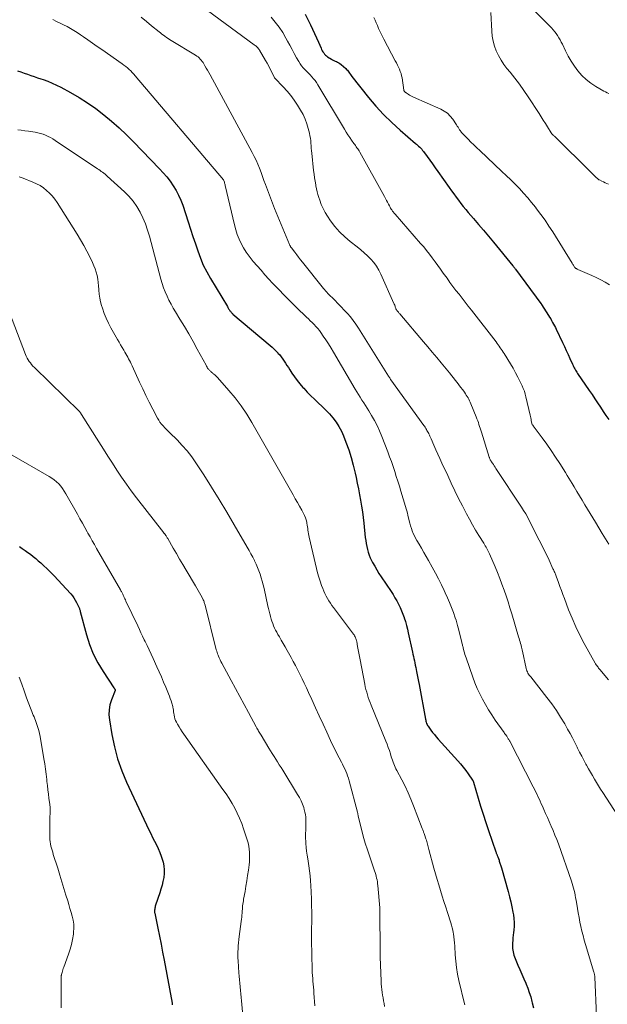
# Model space of a CAD drawing. Units: feet. Extents: x 1970000 to 1975000, y 530000 to 535000.
# Drawn here: x 1970660 to 1970809, y 533362 to 533612 of the extents above; entities that cross this region are included whole.
import ezdxf

# ---------------------------------------------------------------- set-up
doc = ezdxf.new("R2010")
doc.units = ezdxf.units.FT
doc.header["$LTSCALE"] = 100
doc.header["$MEASUREMENT"] = 0
doc.layers.add('CONTOUR INDEX', color=32, linetype='Continuous', lineweight=25)
doc.layers.add('CONTOUR INTERMEDIATE', color=40, linetype='Continuous', lineweight=15)

msp = doc.modelspace()

# ---------------------------------------------------------------- linework, layer by layer
at = {"layer": 'CONTOUR INDEX', "flags": 128}
for points, elevation in [([(1970732.38, 533613.61), (1970733.75, 533610.87), (1970734.27, 533609.79), (1970734.78, 533608.71), (1970735.28, 533607.61), (1970735.75, 533606.51), (1970736.42, 533604.94), (1970736.56, 533604.62), (1970736.72, 533604.31), (1970736.89, 533604.01), (1970737.08, 533603.72), (1970737.29, 533603.45), (1970737.52, 533603.2), (1970737.79, 533602.98), (1970738.07, 533602.78), (1970739.06, 533602.18), (1970739.36, 533602), (1970739.68, 533601.83), (1970739.99, 533601.67), (1970740.32, 533601.53), (1970740.64, 533601.38), (1970740.94, 533601.21), (1970741.23, 533601.01), (1970741.51, 533600.79), (1970742.68, 533599.78), (1970742.91, 533599.56), (1970743.13, 533599.32), (1970743.33, 533599.08), (1970743.51, 533598.81), (1970743.69, 533598.55), (1970743.88, 533598.28), (1970744.07, 533598.02), (1970744.26, 533597.77), (1970748.52, 533592.42), (1970750.39, 533590.2), (1970752.34, 533588.05), (1970754.41, 533586.01), (1970756.56, 533584.05), (1970760.42, 533580.72), (1970760.7, 533580.48), (1970760.97, 533580.24), (1970761.24, 533579.99), (1970761.51, 533579.75), (1970761.77, 533579.49), (1970762.02, 533579.23), (1970762.25, 533578.95), (1970762.47, 533578.67), (1970763.43, 533577.37), (1970764.12, 533576.42), (1970764.81, 533575.48), (1970765.49, 533574.52), (1970766.16, 533573.57), (1970769.02, 533569.49), (1970769.59, 533568.67), (1970770.18, 533567.86), (1970770.77, 533567.06), (1970771.37, 533566.25), (1970771.98, 533565.46), (1970772.6, 533564.68), (1970773.24, 533563.91), (1970773.88, 533563.14), (1970775.18, 533561.64), (1970776.48, 533560.12), (1970777.77, 533558.6), (1970779.04, 533557.07), (1970780.32, 533555.54), (1970785.22, 533549.57), (1970785.31, 533549.46), (1970785.39, 533549.36), (1970785.47, 533549.25), (1970785.56, 533549.15), (1970785.64, 533549.04), (1970785.72, 533548.93), (1970785.8, 533548.82), (1970785.88, 533548.71), (1970792.37, 533539.97), (1970792.39, 533539.95), (1970792.4, 533539.93), (1970792.41, 533539.91), (1970792.42, 533539.9), (1970792.47, 533539.83), (1970792.48, 533539.81), (1970792.5, 533539.79), (1970792.51, 533539.77), (1970792.52, 533539.75), (1970794.33, 533536.88), (1970794.59, 533536.46), (1970794.85, 533536.04), (1970795.1, 533535.61), (1970795.35, 533535.18), (1970795.59, 533534.75), (1970795.83, 533534.31), (1970796.05, 533533.87), (1970796.27, 533533.43), (1970797.85, 533530.07), (1970798.33, 533529.05), (1970798.81, 533528.02), (1970799.28, 533526.99), (1970799.75, 533525.96), (1970800.41, 533524.5), (1970800.55, 533524.2), (1970800.69, 533523.91), (1970800.84, 533523.61), (1970800.99, 533523.32), (1970801.15, 533523.04), (1970801.32, 533522.75), (1970801.5, 533522.48), (1970801.68, 533522.2), (1970804.67, 533517.83), (1970805.39, 533516.78), (1970806.1, 533515.72), (1970806.79, 533514.66), (1970807.49, 533513.6), (1970808.18, 533512.53), (1970808.89, 533511.48), (1970809.61, 533510.43)], 940), ([(1970659.19, 533599.22), (1970660.03, 533598.9), (1970660.87, 533598.59), (1970661.72, 533598.3), (1970662.57, 533598.01), (1970663.42, 533597.73), (1970664.27, 533597.44), (1970665.12, 533597.15), (1970665.73, 533596.95), (1970666.88, 533596.53), (1970668.01, 533596.07), (1970669.11, 533595.56), (1970670.2, 533595), (1970672.62, 533593.7), (1970674.84, 533592.42), (1970677, 533591.06), (1970679.09, 533589.58), (1970681.12, 533588.02), (1970683.08, 533586.36), (1970685, 533584.66), (1970686.86, 533582.9), (1970688.67, 533581.09), (1970695.29, 533574.25), (1970696.23, 533573.23), (1970697.14, 533572.18), (1970697.98, 533571.08), (1970698.79, 533569.95), (1970699.51, 533568.77), (1970700.17, 533567.56), (1970700.73, 533566.3), (1970701.21, 533565), (1970702.61, 533560.73), (1970703.22, 533558.88), (1970703.82, 533557.04), (1970704.43, 533555.2), (1970705.04, 533553.35), (1970705.71, 533551.54), (1970706.45, 533549.76), (1970707.32, 533548.03), (1970708.26, 533546.34), (1970712.57, 533539.17), (1970712.67, 533539), (1970712.78, 533538.83), (1970712.89, 533538.66), (1970712.99, 533538.48), (1970713.11, 533538.31), (1970713.22, 533538.15), (1970713.34, 533537.99), (1970713.45, 533537.84), (1970713.58, 533537.69), (1970713.71, 533537.54), (1970713.85, 533537.4), (1970714, 533537.27), (1970723.43, 533529.31), (1970723.95, 533528.86), (1970724.45, 533528.39), (1970724.93, 533527.91), (1970725.41, 533527.42), (1970725.45, 533527.37), (1970725.88, 533526.88), (1970726.29, 533526.38), (1970726.67, 533525.85), (1970727.04, 533525.32), (1970727.39, 533524.77), (1970727.74, 533524.22), (1970728.09, 533523.68), (1970728.45, 533523.13), (1970729, 533522.29), (1970729.65, 533521.34), (1970730.33, 533520.41), (1970731.05, 533519.51), (1970731.79, 533518.63), (1970731.99, 533518.4), (1970732.87, 533517.44), (1970733.78, 533516.51), (1970734.72, 533515.6), (1970735.68, 533514.72), (1970735.7, 533514.7), (1970736.67, 533513.8), (1970737.62, 533512.87), (1970738.52, 533511.91), (1970739.39, 533510.92), (1970739.43, 533510.88), (1970740.24, 533509.81), (1970740.97, 533508.7), (1970741.6, 533507.52), (1970742.14, 533506.3), (1970742.76, 533504.7), (1970743.46, 533502.77), (1970744.09, 533500.81), (1970744.62, 533498.82), (1970745.08, 533496.82), (1970745.32, 533495.66), (1970745.61, 533494.22), (1970745.9, 533492.78), (1970746.17, 533491.33), (1970746.44, 533489.89), (1970746.69, 533488.44), (1970746.92, 533486.99), (1970747.11, 533485.53), (1970747.29, 533484.07), (1970747.68, 533480.41), (1970747.77, 533479.65), (1970747.89, 533478.9), (1970748.03, 533478.15), (1970748.2, 533477.41), (1970748.4, 533476.67), (1970748.64, 533475.95), (1970748.94, 533475.25), (1970749.27, 533474.57), (1970749.54, 533474.04), (1970750.06, 533473.11), (1970750.59, 533472.19), (1970751.15, 533471.29), (1970751.73, 533470.41), (1970754.22, 533466.7), (1970754.73, 533465.92), (1970755.22, 533465.12), (1970755.69, 533464.31), (1970756.13, 533463.49), (1970756.54, 533462.65), (1970756.92, 533461.79), (1970757.26, 533460.92), (1970757.57, 533460.04), (1970757.6, 533459.96), (1970757.89, 533459.02), (1970758.16, 533458.08), (1970758.4, 533457.13), (1970758.62, 533456.17), (1970759.69, 533451.29), (1970759.81, 533450.74), (1970759.93, 533450.18), (1970760.05, 533449.62), (1970760.17, 533449.06), (1970760.28, 533448.5), (1970760.4, 533447.95), (1970760.51, 533447.39), (1970760.63, 533446.83), (1970760.74, 533446.3), (1970760.91, 533445.47), (1970761.07, 533444.65), (1970761.23, 533443.82), (1970761.39, 533442.99), (1970762.98, 533434.23), (1970763.04, 533433.95), (1970763.1, 533433.68), (1970763.18, 533433.41), (1970763.27, 533433.14), (1970763.38, 533432.88), (1970763.5, 533432.63), (1970763.64, 533432.39), (1970763.8, 533432.16), (1970764.36, 533431.43), (1970764.81, 533430.84), (1970765.27, 533430.27), (1970765.75, 533429.7), (1970766.24, 533429.15), (1970771.21, 533423.63), (1970771.9, 533422.83), (1970772.58, 533422.01), (1970773.23, 533421.17), (1970773.85, 533420.31), (1970774.98, 533418.7), (1970775.03, 533418.64), (1970775.07, 533418.57), (1970775.1, 533418.5), (1970775.13, 533418.43), (1970775.16, 533418.36), (1970775.19, 533418.28), (1970775.21, 533418.21), (1970775.24, 533418.14), (1970776.39, 533414.14), (1970777.01, 533412.07), (1970777.64, 533410), (1970778.31, 533407.95), (1970779, 533405.9), (1970780.88, 533400.45), (1970780.94, 533400.29), (1970781, 533400.13), (1970781.06, 533399.97), (1970781.12, 533399.82), (1970781.19, 533399.66), (1970781.25, 533399.5), (1970781.31, 533399.34), (1970781.37, 533399.18), (1970781.7, 533398.29), (1970781.78, 533398.06), (1970781.86, 533397.82), (1970781.94, 533397.58), (1970782.02, 533397.34), (1970782.09, 533397.1), (1970782.16, 533396.85), (1970782.23, 533396.61), (1970782.3, 533396.37), (1970784.05, 533390.32), (1970784.4, 533389.03), (1970784.72, 533387.74), (1970784.99, 533386.43), (1970785.24, 533385.12), (1970785.35, 533384.42), (1970785.47, 533383.46), (1970785.54, 533382.49), (1970785.52, 533381.52), (1970785.45, 533380.55), (1970785.38, 533379.96), (1970785.3, 533379.28), (1970785.24, 533378.6), (1970785.19, 533377.92), (1970785.16, 533377.25), (1970785.13, 533376.78), (1970785.13, 533376.33), (1970785.15, 533375.89), (1970785.21, 533375.45), (1970785.28, 533375.02), (1970785.39, 533374.58), (1970785.51, 533374.16), (1970785.66, 533373.74), (1970785.82, 533373.32), (1970786.53, 533371.65), (1970787.02, 533370.48), (1970787.51, 533369.32), (1970788.01, 533368.15), (1970788.5, 533366.99), (1970788.58, 533366.81), (1970789.01, 533365.73), (1970789.41, 533364.63), (1970789.76, 533363.51), (1970790.08, 533362.39), (1970790.17, 533362.04), (1970790.5, 533360.74)], 960), ([(1970659.68, 533478.14), (1970660.38, 533477.65), (1970661.08, 533477.15), (1970661.77, 533476.65), (1970662.47, 533476.15), (1970663.15, 533475.63), (1970663.81, 533475.1), (1970664.46, 533474.53), (1970665.09, 533473.96), (1970667.38, 533471.76), (1970668.46, 533470.69), (1970669.53, 533469.61), (1970670.56, 533468.5), (1970671.58, 533467.38), (1970672.7, 533466.1), (1970673.12, 533465.58), (1970673.51, 533465.05), (1970673.86, 533464.5), (1970674.19, 533463.92), (1970674.63, 533463.08), (1970674.71, 533462.91), (1970674.79, 533462.73), (1970674.85, 533462.56), (1970674.91, 533462.37), (1970674.97, 533462.19), (1970675.02, 533462), (1970675.07, 533461.82), (1970675.12, 533461.63), (1970676.68, 533455.7), (1970677.47, 533453.24), (1970678.41, 533450.85), (1970679.59, 533448.56), (1970680.92, 533446.35), (1970683.71, 533442.19), (1970683.76, 533442.11), (1970683.82, 533442.02), (1970683.87, 533441.94), (1970683.93, 533441.86), (1970684.01, 533441.73), (1970684.02, 533441.71), (1970684.03, 533441.69), (1970684.03, 533441.67), (1970684.03, 533441.65), (1970684.03, 533441.57), (1970684.03, 533441.55), (1970684.03, 533441.53), (1970684.02, 533441.51), (1970684.01, 533441.49), (1970683.07, 533439.09), (1970682.7, 533437.85), (1970682.47, 533436.6), (1970682.44, 533435.33), (1970682.54, 533434.05), (1970683.16, 533430.3), (1970683.81, 533427.17), (1970684.63, 533424.09), (1970685.7, 533421.09), (1970686.93, 533418.14), (1970692.59, 533406.03), (1970693.05, 533405.07), (1970693.52, 533404.11), (1970694.01, 533403.17), (1970694.5, 533402.23), (1970694.98, 533401.28), (1970695.4, 533400.31), (1970695.76, 533399.31), (1970696.08, 533398.3), (1970696.21, 533397.84), (1970696.4, 533396.87), (1970696.51, 533395.89), (1970696.49, 533394.91), (1970696.38, 533393.92), (1970696.17, 533392.93), (1970695.94, 533391.95), (1970695.67, 533390.98), (1970695.37, 533390.02), (1970694.3, 533386.86), (1970694.23, 533386.62), (1970694.17, 533386.38), (1970694.12, 533386.14), (1970694.08, 533385.9), (1970694.04, 533385.59), (1970694.03, 533385.5), (1970694.02, 533385.41), (1970694.02, 533385.32), (1970694.03, 533385.23), (1970694.04, 533385.14), (1970694.05, 533385.05), (1970694.06, 533384.97), (1970694.08, 533384.88), (1970694.89, 533380.99), (1970695.3, 533378.96), (1970695.71, 533376.93), (1970696.1, 533374.9), (1970696.48, 533372.86), (1970698.49, 533361.94), (1970698.52, 533361.74), (1970698.56, 533361.53)], 980)]:
    msp.add_lwpolyline(points, dxfattribs=dict(at, elevation=elevation))
at = {"layer": 'CONTOUR INTERMEDIATE', "flags": 128}
for points, elevation in [([(1970786.84, 533618.55), (1970795.05, 533610.08), (1970795.47, 533609.62), (1970795.88, 533609.14), (1970796.25, 533608.64), (1970796.61, 533608.13), (1970796.95, 533607.6), (1970797.26, 533607.06), (1970797.55, 533606.5), (1970797.83, 533605.94), (1970798.6, 533604.29), (1970799.29, 533602.94), (1970800.04, 533601.62), (1970800.88, 533600.36), (1970801.79, 533599.14), (1970802.79, 533598.01), (1970803.87, 533596.97), (1970805.06, 533596.05), (1970806.32, 533595.22), (1970808.37, 533594.02), (1970808.78, 533593.8), (1970809.2, 533593.6), (1970809.63, 533593.43)], 928), ([(1970707.52, 533614.52), (1970719.42, 533605.8), (1970719.61, 533605.65), (1970719.8, 533605.5), (1970719.99, 533605.33), (1970720.17, 533605.17), (1970720.34, 533604.99), (1970720.5, 533604.8), (1970720.64, 533604.61), (1970720.77, 533604.4), (1970722.28, 533601.85), (1970722.7, 533601.12), (1970723.11, 533600.38), (1970723.49, 533599.63), (1970723.87, 533598.88), (1970724.59, 533597.38), (1970724.65, 533597.29), (1970726.78, 533595.13), (1970727.79, 533594.04), (1970728.74, 533592.9), (1970729.61, 533591.69), (1970730.43, 533590.44), (1970731.21, 533589.14), (1970731.82, 533588.03), (1970732.35, 533586.9), (1970732.78, 533585.72), (1970733.14, 533584.51), (1970733.44, 533583.29), (1970733.57, 533582.67), (1970733.69, 533582.04), (1970733.77, 533581.4), (1970733.82, 533580.76), (1970733.86, 533580.12), (1970733.91, 533579.48), (1970733.97, 533578.84), (1970734.04, 533578.19), (1970734.52, 533573.79), (1970734.63, 533572.89), (1970734.75, 533571.99), (1970734.89, 533571.09), (1970735.05, 533570.2), (1970735.1, 533569.9), (1970735.26, 533569.16), (1970735.43, 533568.42), (1970735.63, 533567.69), (1970735.84, 533566.96), (1970736.07, 533566.25), (1970736.46, 533565.19), (1970736.91, 533564.15), (1970737.45, 533563.17), (1970738.04, 533562.21), (1970738.84, 533561.05), (1970739.95, 533559.6), (1970741.13, 533558.22), (1970742.44, 533556.96), (1970743.84, 533555.77), (1970745.62, 533554.4), (1970746.52, 533553.66), (1970747.4, 533552.9), (1970748.24, 533552.11), (1970749.06, 533551.28), (1970749.81, 533550.4), (1970750.49, 533549.48), (1970751.08, 533548.49), (1970751.61, 533547.46), (1970754.96, 533540), (1970755.06, 533539.77), (1970755.16, 533539.54), (1970755.24, 533539.3), (1970755.31, 533539.06), (1970755.41, 533538.7), (1970755.44, 533538.64), (1970755.46, 533538.58), (1970755.49, 533538.52), (1970755.53, 533538.46), (1970755.55, 533538.44), (1970755.58, 533538.39), (1970755.61, 533538.35), (1970755.65, 533538.31), (1970755.68, 533538.27), (1970755.72, 533538.23), (1970755.76, 533538.19), (1970755.79, 533538.14), (1970755.82, 533538.1), (1970755.98, 533537.9), (1970756.09, 533537.75), (1970756.21, 533537.61), (1970756.32, 533537.47), (1970756.44, 533537.33), (1970762.46, 533530.25), (1970763.6, 533528.91), (1970764.73, 533527.57), (1970765.86, 533526.23), (1970766.98, 533524.88), (1970769.08, 533522.36), (1970769.16, 533522.27), (1970769.23, 533522.18), (1970769.3, 533522.09), (1970769.38, 533522), (1970771.32, 533519.51), (1970771.67, 533519.04), (1970772.02, 533518.58), (1970772.37, 533518.11), (1970772.72, 533517.64), (1970772.91, 533517.38), (1970773.15, 533517.03), (1970773.38, 533516.68), (1970773.61, 533516.33), (1970773.82, 533515.97), (1970774.02, 533515.6), (1970774.21, 533515.23), (1970774.39, 533514.85), (1970774.55, 533514.46), (1970775.9, 533511.11), (1970776.09, 533510.64), (1970776.27, 533510.16), (1970776.44, 533509.68), (1970776.6, 533509.2), (1970776.75, 533508.71), (1970776.91, 533508.22), (1970777.06, 533507.74), (1970777.22, 533507.25), (1970779.21, 533500.91), (1970779.26, 533500.75), (1970779.32, 533500.6), (1970779.38, 533500.44), (1970779.45, 533500.29), (1970779.49, 533500.21), (1970779.54, 533500.1), (1970779.6, 533500), (1970779.66, 533499.9), (1970779.72, 533499.8), (1970780.03, 533499.32), (1970780.26, 533498.98), (1970780.48, 533498.65), (1970780.7, 533498.31), (1970780.92, 533497.97), (1970787.39, 533488.19), (1970787.95, 533487.32), (1970788.49, 533486.43), (1970789, 533485.52), (1970789.49, 533484.6), (1970791.95, 533479.79), (1970792.6, 533478.51), (1970793.23, 533477.23), (1970793.85, 533475.93), (1970794.46, 533474.63), (1970795.44, 533472.5), (1970795.55, 533472.26), (1970795.66, 533472.02), (1970795.77, 533471.79), (1970795.88, 533471.55), (1970795.99, 533471.31), (1970796.09, 533471.06), (1970796.18, 533470.82), (1970796.28, 533470.57), (1970796.83, 533469.02), (1970797.2, 533468), (1970797.57, 533466.98), (1970797.95, 533465.96), (1970798.33, 533464.94), (1970799.4, 533462.06), (1970800.28, 533459.87), (1970801.22, 533457.71), (1970802.26, 533455.59), (1970803.36, 533453.5), (1970806.17, 533448.49), (1970806.3, 533448.26), (1970806.44, 533448.05), (1970806.59, 533447.83), (1970806.74, 533447.62), (1970806.9, 533447.42), (1970807.06, 533447.22), (1970807.23, 533447.01), (1970807.39, 533446.81), (1970809.54, 533444.19)], 948), ([(1970779.64, 533614.05), (1970779.85, 533609.28), (1970779.98, 533607.98), (1970780.2, 533606.7), (1970780.56, 533605.45), (1970781.01, 533604.23), (1970781.59, 533603.05), (1970782.22, 533601.91), (1970782.94, 533600.82), (1970783.73, 533599.78), (1970784.52, 533598.82), (1970785.72, 533597.3), (1970786.89, 533595.76), (1970788.01, 533594.18), (1970789.1, 533592.58), (1970791.89, 533588.33), (1970792.44, 533587.49), (1970792.98, 533586.64), (1970793.51, 533585.78), (1970794.03, 533584.93), (1970794.96, 533583.39), (1970795.02, 533583.3), (1970795.08, 533583.21), (1970795.15, 533583.13), (1970795.22, 533583.06), (1970795.29, 533582.98), (1970795.37, 533582.91), (1970795.45, 533582.84), (1970795.53, 533582.78), (1970795.68, 533582.66), (1970795.83, 533582.54), (1970795.98, 533582.41), (1970796.12, 533582.28), (1970796.27, 533582.14), (1970799.93, 533578.5), (1970801.05, 533577.39), (1970802.16, 533576.28), (1970803.28, 533575.17), (1970804.4, 533574.06), (1970806.45, 533572.02), (1970806.54, 533571.93), (1970806.64, 533571.85), (1970806.73, 533571.76), (1970806.83, 533571.68), (1970806.93, 533571.61), (1970807.03, 533571.54), (1970807.14, 533571.48), (1970807.25, 533571.42), (1970807.86, 533571.11), (1970808.28, 533570.91), (1970808.71, 533570.71), (1970809.14, 533570.53), (1970809.57, 533570.34)], 932), ([(1970668.18, 533612.21), (1970669.09, 533611.77), (1970669.99, 533611.33), (1970670.88, 533610.88), (1970671.78, 533610.42), (1970672.66, 533609.95), (1970673.53, 533609.45), (1970674.38, 533608.92), (1970675.21, 533608.36), (1970675.92, 533607.87), (1970677.1, 533607.05), (1970678.28, 533606.22), (1970679.45, 533605.4), (1970680.63, 533604.57), (1970685.78, 533600.95), (1970686.24, 533600.62), (1970686.69, 533600.27), (1970687.13, 533599.91), (1970687.55, 533599.54), (1970687.97, 533599.15), (1970688.37, 533598.75), (1970688.76, 533598.34), (1970689.13, 533597.91), (1970711.61, 533571.42), (1970711.68, 533571.3), (1970711.7, 533571.26), (1970711.7, 533571.24), (1970711.81, 533570.84), (1970711.87, 533570.62), (1970711.92, 533570.4), (1970711.98, 533570.18), (1970712.03, 533569.96), (1970714.36, 533559.99), (1970714.69, 533558.76), (1970715.08, 533557.56), (1970715.55, 533556.38), (1970716.07, 533555.23), (1970716.68, 533554.11), (1970717.34, 533553.04), (1970718.08, 533552.01), (1970718.87, 533551.02), (1970719.16, 533550.67), (1970720.15, 533549.54), (1970721.14, 533548.42), (1970722.14, 533547.3), (1970723.15, 533546.19), (1970724.07, 533545.19), (1970725.56, 533543.59), (1970727.07, 533542.02), (1970728.6, 533540.48), (1970730.16, 533538.95), (1970732.69, 533536.53), (1970733.18, 533536.06), (1970733.67, 533535.58), (1970734.15, 533535.11), (1970734.64, 533534.63), (1970735.11, 533534.15), (1970735.56, 533533.64), (1970735.98, 533533.11), (1970736.39, 533532.56), (1970736.99, 533531.69), (1970737.67, 533530.69), (1970738.34, 533529.68), (1970738.97, 533528.65), (1970739.6, 533527.61), (1970745.07, 533518.2), (1970745.49, 533517.49), (1970745.92, 533516.79), (1970746.37, 533516.1), (1970746.82, 533515.41), (1970747.28, 533514.72), (1970747.73, 533514.03), (1970748.17, 533513.33), (1970748.6, 533512.63), (1970749.29, 533511.49), (1970750.02, 533510.2), (1970750.71, 533508.89), (1970751.32, 533507.54), (1970751.89, 533506.16), (1970753.39, 533502.2), (1970753.85, 533500.96), (1970754.3, 533499.73), (1970754.73, 533498.49), (1970755.15, 533497.24), (1970755.56, 533495.99), (1970755.97, 533494.74), (1970756.36, 533493.49), (1970756.75, 533492.23), (1970757.93, 533488.31), (1970758.09, 533487.76), (1970758.24, 533487.2), (1970758.38, 533486.65), (1970758.52, 533486.09), (1970758.83, 533484.71), (1970759, 533484.05), (1970759.19, 533483.39), (1970759.4, 533482.74), (1970759.63, 533482.09), (1970759.89, 533481.46), (1970760.17, 533480.84), (1970760.48, 533480.23), (1970760.81, 533479.63), (1970761.34, 533478.74), (1970761.95, 533477.7), (1970762.55, 533476.65), (1970763.15, 533475.61), (1970763.75, 533474.56), (1970764.71, 533472.85), (1970765.51, 533471.39), (1970766.29, 533469.91), (1970767.04, 533468.42), (1970767.76, 533466.91), (1970768.02, 533466.35), (1970768.58, 533465.11), (1970769.12, 533463.85), (1970769.62, 533462.58), (1970770.1, 533461.31), (1970770.56, 533460), (1970770.78, 533459.36), (1970770.98, 533458.72), (1970771.17, 533458.08), (1970771.34, 533457.43), (1970772.23, 533453.84), (1970772.28, 533453.61), (1970772.33, 533453.39), (1970772.39, 533453.16), (1970772.44, 533452.94), (1970772.49, 533452.72), (1970772.54, 533452.49), (1970772.6, 533452.27), (1970772.66, 533452.05), (1970772.78, 533451.58), (1970772.9, 533451.12), (1970773.03, 533450.67), (1970773.18, 533450.22), (1970773.33, 533449.77), (1970775.01, 533444.92), (1970775.55, 533443.47), (1970776.14, 533442.04), (1970776.8, 533440.64), (1970777.51, 533439.26), (1970778.27, 533437.91), (1970779.06, 533436.58), (1970779.9, 533435.27), (1970780.76, 533433.99), (1970782.99, 533430.81), (1970783.13, 533430.6), (1970783.28, 533430.39), (1970783.43, 533430.18), (1970783.58, 533429.97), (1970783.67, 533429.85), (1970783.77, 533429.7), (1970783.88, 533429.54), (1970783.97, 533429.38), (1970784.07, 533429.22), (1970784.16, 533429.06), (1970784.25, 533428.9), (1970784.34, 533428.73), (1970784.43, 533428.57), (1970790.4, 533417), (1970790.71, 533416.4), (1970791.02, 533415.79), (1970791.31, 533415.17), (1970791.6, 533414.56), (1970791.89, 533413.94), (1970792.17, 533413.32), (1970792.45, 533412.69), (1970792.73, 533412.07), (1970793.09, 533411.25), (1970793.55, 533410.21), (1970794.01, 533409.18), (1970794.47, 533408.15), (1970794.93, 533407.11), (1970795, 533406.97), (1970795.48, 533405.85), (1970795.94, 533404.73), (1970796.38, 533403.6), (1970796.8, 533402.47), (1970800.15, 533392.95), (1970800.34, 533392.37), (1970800.52, 533391.78), (1970800.68, 533391.18), (1970800.83, 533390.59), (1970800.96, 533389.98), (1970801.08, 533389.38), (1970801.19, 533388.77), (1970801.3, 533388.16), (1970801.65, 533386.07), (1970801.85, 533384.91), (1970802.07, 533383.75), (1970802.3, 533382.59), (1970802.55, 533381.43), (1970802.82, 533380.28), (1970803.1, 533379.13), (1970803.41, 533377.99), (1970803.74, 533376.86), (1970805.86, 533369.82), (1970805.9, 533369.65), (1970805.95, 533369.48), (1970805.99, 533369.31), (1970806.02, 533369.14), (1970806.04, 533369.05), (1970806.06, 533368.92), (1970806.08, 533368.79), (1970806.09, 533368.67), (1970806.1, 533368.54), (1970806.53, 533358.7)], 956), ([(1970690.64, 533612.8), (1970691.95, 533611.72), (1970693.27, 533610.65), (1970695.19, 533609.11), (1970695.56, 533608.82), (1970695.93, 533608.53), (1970696.31, 533608.25), (1970696.69, 533607.97), (1970697.08, 533607.7), (1970697.47, 533607.44), (1970697.87, 533607.18), (1970698.27, 533606.94), (1970704.46, 533603.17), (1970704.79, 533602.95), (1970705.1, 533602.72), (1970705.4, 533602.46), (1970705.68, 533602.19), (1970705.94, 533601.89), (1970706.18, 533601.58), (1970706.4, 533601.26), (1970706.61, 533600.93), (1970706.87, 533600.47), (1970707.19, 533599.9), (1970707.51, 533599.33), (1970707.83, 533598.75), (1970708.15, 533598.18), (1970718.92, 533578.4), (1970719.43, 533577.42), (1970719.91, 533576.42), (1970720.34, 533575.41), (1970720.74, 533574.38), (1970721.13, 533573.35), (1970721.51, 533572.31), (1970721.89, 533571.27), (1970722.28, 533570.24), (1970723.03, 533568.21), (1970723.8, 533566.16), (1970724.59, 533564.13), (1970725.4, 533562.1), (1970726.24, 533560.08), (1970728.38, 533554.97), (1970728.43, 533554.86), (1970728.48, 533554.75), (1970728.54, 533554.64), (1970728.6, 533554.53), (1970728.66, 533554.42), (1970728.73, 533554.32), (1970728.8, 533554.22), (1970728.87, 533554.12), (1970729.71, 533553.03), (1970730.21, 533552.39), (1970730.71, 533551.75), (1970731.21, 533551.12), (1970731.72, 533550.48), (1970737.02, 533543.83), (1970737.29, 533543.5), (1970737.58, 533543.17), (1970737.87, 533542.85), (1970738.17, 533542.53), (1970739.88, 533540.8), (1970740.7, 533539.97), (1970741.51, 533539.13), (1970742.32, 533538.28), (1970743.12, 533537.43), (1970743.89, 533536.55), (1970744.62, 533535.65), (1970745.3, 533534.7), (1970745.95, 533533.73), (1970753.6, 533521.49), (1970753.67, 533521.37), (1970753.74, 533521.25), (1970753.82, 533521.13), (1970753.89, 533521.02), (1970753.96, 533520.9), (1970754.04, 533520.78), (1970754.11, 533520.67), (1970754.19, 533520.55), (1970762.53, 533508.97), (1970762.71, 533508.72), (1970762.88, 533508.47), (1970763.05, 533508.21), (1970763.22, 533507.95), (1970763.37, 533507.68), (1970763.52, 533507.42), (1970763.67, 533507.14), (1970763.81, 533506.87), (1970763.84, 533506.81), (1970763.98, 533506.51), (1970764.13, 533506.2), (1970764.27, 533505.89), (1970764.41, 533505.58), (1970765.15, 533503.92), (1970765.65, 533502.78), (1970766.16, 533501.65), (1970766.68, 533500.51), (1970767.19, 533499.37), (1970768.64, 533496.19), (1970769.55, 533494.24), (1970770.47, 533492.31), (1970771.42, 533490.39), (1970772.4, 533488.47), (1970773.44, 533486.46), (1970774.18, 533485.07), (1970774.94, 533483.69), (1970775.73, 533482.33), (1970776.55, 533480.98), (1970777.8, 533478.95), (1970778.01, 533478.62), (1970778.21, 533478.29), (1970778.41, 533477.96), (1970778.6, 533477.63), (1970778.79, 533477.3), (1970778.97, 533476.96), (1970779.14, 533476.61), (1970779.3, 533476.26), (1970780.7, 533472.98), (1970781.3, 533471.51), (1970781.89, 533470.04), (1970782.45, 533468.55), (1970782.98, 533467.05), (1970783.49, 533465.55), (1970783.99, 533464.04), (1970784.47, 533462.53), (1970784.93, 533461.01), (1970786.67, 533455.19), (1970786.8, 533454.77), (1970786.92, 533454.35), (1970787.05, 533453.92), (1970787.17, 533453.5), (1970787.3, 533453.01), (1970787.35, 533452.83), (1970787.4, 533452.65), (1970787.45, 533452.47), (1970787.49, 533452.28), (1970787.53, 533452.1), (1970787.57, 533451.92), (1970787.61, 533451.73), (1970787.65, 533451.55), (1970788.64, 533447.06), (1970788.71, 533446.77), (1970788.81, 533446.48), (1970788.93, 533446.21), (1970789.07, 533445.94), (1970789.23, 533445.69), (1970789.4, 533445.43), (1970789.57, 533445.19), (1970789.76, 533444.95), (1970793.89, 533439.73), (1970795.11, 533438.11), (1970796.29, 533436.45), (1970797.38, 533434.74), (1970798.43, 533432.99), (1970799.16, 533431.7), (1970799.79, 533430.57), (1970800.4, 533429.43), (1970801, 533428.27), (1970801.58, 533427.11), (1970801.7, 533426.86), (1970802.21, 533425.82), (1970802.74, 533424.79), (1970803.28, 533423.76), (1970803.82, 533422.74), (1970803.97, 533422.47), (1970804.45, 533421.59), (1970804.95, 533420.71), (1970805.46, 533419.84), (1970805.97, 533418.98), (1970806.49, 533418.12), (1970807.02, 533417.26), (1970807.56, 533416.41), (1970808.1, 533415.56), (1970812.75, 533408.37)], 952), ([(1970723.7, 533612.81), (1970724.76, 533611.57), (1970725.76, 533610.29), (1970726.66, 533608.93), (1970727.48, 533607.53), (1970727.88, 533606.77), (1970728.46, 533605.71), (1970729.03, 533604.64), (1970729.61, 533603.58), (1970730.2, 533602.52), (1970730.74, 533601.53), (1970731.08, 533600.98), (1970731.44, 533600.45), (1970731.85, 533599.96), (1970732.29, 533599.49), (1970732.76, 533599.03), (1970733.2, 533598.58), (1970733.65, 533598.12), (1970734.09, 533597.66), (1970734.51, 533597.18), (1970734.91, 533596.69), (1970735.28, 533596.18), (1970735.62, 533595.64), (1970742.36, 533584.33), (1970742.8, 533583.61), (1970743.25, 533582.9), (1970743.71, 533582.2), (1970744.19, 533581.51), (1970744.78, 533580.68), (1970744.97, 533580.41), (1970745.16, 533580.14), (1970745.36, 533579.88), (1970745.56, 533579.62), (1970745.75, 533579.35), (1970745.93, 533579.08), (1970746.11, 533578.8), (1970746.27, 533578.52), (1970752.58, 533567.18), (1970752.84, 533566.7), (1970753.1, 533566.21), (1970753.35, 533565.73), (1970753.6, 533565.24), (1970753.83, 533564.79), (1970753.96, 533564.53), (1970754.11, 533564.27), (1970754.26, 533564.02), (1970754.41, 533563.77), (1970754.58, 533563.51), (1970754.66, 533563.4), (1970754.74, 533563.29), (1970754.82, 533563.18), (1970754.91, 533563.08), (1970755, 533562.98), (1970755.09, 533562.88), (1970755.18, 533562.78), (1970755.27, 533562.68), (1970761.76, 533555.28), (1970762.54, 533554.37), (1970763.29, 533553.45), (1970764.02, 533552.51), (1970764.73, 533551.56), (1970765.43, 533550.6), (1970766.13, 533549.63), (1970766.83, 533548.67), (1970767.52, 533547.7), (1970768.47, 533546.38), (1970769.21, 533545.35), (1970769.97, 533544.33), (1970770.74, 533543.32), (1970771.53, 533542.32), (1970772.31, 533541.33), (1970773.1, 533540.33), (1970773.88, 533539.33), (1970774.66, 533538.32), (1970780.97, 533530.18), (1970781.24, 533529.83), (1970781.5, 533529.47), (1970781.76, 533529.1), (1970782.02, 533528.73), (1970782.27, 533528.36), (1970782.51, 533527.99), (1970782.75, 533527.61), (1970782.99, 533527.23), (1970784.6, 533524.61), (1970785.27, 533523.48), (1970785.91, 533522.35), (1970786.52, 533521.19), (1970787.1, 533520.02), (1970787.59, 533518.99), (1970787.89, 533518.31), (1970788.15, 533517.63), (1970788.37, 533516.93), (1970788.56, 533516.21), (1970789.64, 533511.53), (1970789.72, 533511.19), (1970789.79, 533510.85), (1970789.85, 533510.5), (1970789.91, 533510.16), (1970790.02, 533509.52), (1970790.02, 533509.49), (1970790.03, 533509.47), (1970790.04, 533509.45), (1970790.04, 533509.42), (1970790.08, 533509.33), (1970790.09, 533509.31), (1970790.1, 533509.29), (1970790.11, 533509.26), (1970790.13, 533509.24), (1970790.21, 533509.13), (1970790.26, 533509.05), (1970790.32, 533508.98), (1970790.38, 533508.9), (1970790.43, 533508.82), (1970792.7, 533505.79), (1970793.87, 533504.18), (1970795.01, 533502.55), (1970796.11, 533500.9), (1970797.18, 533499.22), (1970798.61, 533496.94), (1970799.04, 533496.24), (1970799.46, 533495.54), (1970799.89, 533494.84), (1970800.31, 533494.14), (1970800.81, 533493.29), (1970801.48, 533492.16), (1970802.15, 533491.03), (1970802.83, 533489.9), (1970803.51, 533488.78), (1970806.22, 533484.3), (1970807.07, 533482.89), (1970807.92, 533481.49), (1970808.79, 533480.09), (1970809.65, 533478.7)], 944), ([(1970749.87, 533612.79), (1970750.17, 533612.09), (1970750.46, 533611.39), (1970750.75, 533610.69), (1970751.05, 533609.98), (1970751.35, 533609.29), (1970751.67, 533608.6), (1970752.01, 533607.92), (1970752.36, 533607.24), (1970755.31, 533601.7), (1970755.58, 533601.18), (1970755.85, 533600.66), (1970756.11, 533600.13), (1970756.36, 533599.6), (1970756.58, 533599.05), (1970756.77, 533598.5), (1970756.91, 533597.94), (1970757.03, 533597.36), (1970757.49, 533594.26), (1970757.51, 533594.2), (1970757.52, 533594.14), (1970757.54, 533594.08), (1970757.57, 533594.02), (1970757.6, 533593.97), (1970757.64, 533593.92), (1970757.68, 533593.87), (1970757.72, 533593.83), (1970757.76, 533593.8), (1970757.83, 533593.74), (1970757.89, 533593.69), (1970757.97, 533593.63), (1970758.04, 533593.58), (1970758.56, 533593.22), (1970758.91, 533593), (1970759.25, 533592.8), (1970759.61, 533592.61), (1970759.98, 533592.44), (1970766.88, 533589.43), (1970767.78, 533588.95), (1970768.6, 533588.37), (1970769.31, 533587.66), (1970769.94, 533586.87), (1970770.88, 533585.44), (1970770.99, 533585.29), (1970771.09, 533585.13), (1970771.19, 533584.97), (1970771.28, 533584.82), (1970771.38, 533584.66), (1970771.48, 533584.5), (1970771.58, 533584.35), (1970771.68, 533584.19), (1970771.9, 533583.87), (1970771.96, 533583.77), (1970772.03, 533583.67), (1970772.1, 533583.57), (1970772.17, 533583.48), (1970772.25, 533583.38), (1970772.32, 533583.29), (1970772.41, 533583.2), (1970772.49, 533583.12), (1970773.81, 533581.81), (1970774.55, 533581.07), (1970775.3, 533580.33), (1970776.06, 533579.61), (1970776.82, 533578.88), (1970782.43, 533573.59), (1970783.56, 533572.51), (1970784.68, 533571.42), (1970785.79, 533570.31), (1970786.89, 533569.2), (1970787.96, 533568.06), (1970789, 533566.9), (1970790.01, 533565.7), (1970790.98, 533564.48), (1970791.28, 533564.1), (1970792.36, 533562.66), (1970793.41, 533561.19), (1970794.41, 533559.69), (1970795.39, 533558.18), (1970800.33, 533550.21), (1970800.42, 533550.06), (1970800.52, 533549.9), (1970800.62, 533549.75), (1970800.71, 533549.59), (1970800.83, 533549.39), (1970800.87, 533549.34), (1970800.9, 533549.28), (1970800.94, 533549.23), (1970800.98, 533549.18), (1970801.03, 533549.13), (1970801.07, 533549.08), (1970801.12, 533549.04), (1970801.17, 533549), (1970801.27, 533548.92), (1970801.38, 533548.85), (1970801.49, 533548.78), (1970801.6, 533548.72), (1970801.72, 533548.66), (1970805.29, 533547.13), (1970806.45, 533546.59), (1970807.59, 533546.02), (1970808.7, 533545.39), (1970809.79, 533544.72)], 936), ([(1970659.21, 533584.13), (1970660.12, 533584.05), (1970661.03, 533583.95), (1970661.93, 533583.82), (1970663.67, 533583.55), (1970664.34, 533583.42), (1970665.01, 533583.25), (1970665.66, 533583.03), (1970666.3, 533582.79), (1970666.93, 533582.49), (1970667.54, 533582.18), (1970668.13, 533581.84), (1970668.72, 533581.47), (1970679.51, 533574.27), (1970679.84, 533574.05), (1970680.16, 533573.82), (1970680.49, 533573.59), (1970680.8, 533573.36), (1970681.12, 533573.12), (1970681.43, 533572.87), (1970681.73, 533572.62), (1970682.02, 533572.36), (1970686.35, 533568.43), (1970687.51, 533567.26), (1970688.57, 533566.01), (1970689.5, 533564.66), (1970690.34, 533563.24), (1970691.06, 533561.75), (1970691.71, 533560.23), (1970692.26, 533558.67), (1970692.74, 533557.08), (1970695.66, 533546.17), (1970695.98, 533545.07), (1970696.34, 533543.98), (1970696.75, 533542.92), (1970697.21, 533541.86), (1970697.7, 533540.83), (1970698.23, 533539.81), (1970698.79, 533538.81), (1970699.37, 533537.82), (1970700.49, 533536.02), (1970701.63, 533534.14), (1970702.75, 533532.24), (1970703.84, 533530.32), (1970704.9, 533528.39), (1970707.14, 533524.25), (1970707.27, 533524.02), (1970707.41, 533523.79), (1970707.55, 533523.56), (1970707.7, 533523.35), (1970707.79, 533523.22), (1970707.91, 533523.07), (1970708.04, 533522.93), (1970708.17, 533522.8), (1970708.31, 533522.67), (1970708.46, 533522.55), (1970708.61, 533522.43), (1970708.76, 533522.31), (1970708.91, 533522.19), (1970709.11, 533522.03), (1970709.35, 533521.83), (1970709.59, 533521.62), (1970709.81, 533521.39), (1970710.03, 533521.16), (1970712.97, 533517.87), (1970714.58, 533515.93), (1970716.11, 533513.94), (1970717.51, 533511.85), (1970718.82, 533509.7), (1970729.31, 533491.25), (1970729.85, 533490.29), (1970730.4, 533489.33), (1970730.94, 533488.38), (1970731.48, 533487.42), (1970731.98, 533486.54), (1970732.24, 533486.01), (1970732.47, 533485.47), (1970732.64, 533484.91), (1970732.77, 533484.33), (1970732.82, 533484.04), (1970732.89, 533483.6), (1970732.95, 533483.16), (1970733.01, 533482.72), (1970733.06, 533482.28), (1970733.11, 533481.84), (1970733.18, 533481.39), (1970733.26, 533480.96), (1970733.36, 533480.52), (1970735.23, 533472.53), (1970735.51, 533471.44), (1970735.82, 533470.36), (1970736.16, 533469.29), (1970736.53, 533468.23), (1970736.83, 533467.43), (1970737.09, 533466.79), (1970737.38, 533466.15), (1970737.7, 533465.53), (1970738.04, 533464.92), (1970738.41, 533464.33), (1970738.79, 533463.75), (1970739.18, 533463.17), (1970739.59, 533462.61), (1970744.66, 533455.85), (1970744.81, 533455.63), (1970744.95, 533455.41), (1970745.08, 533455.17), (1970745.19, 533454.93), (1970745.29, 533454.69), (1970745.38, 533454.44), (1970745.45, 533454.18), (1970745.5, 533453.93), (1970745.72, 533452.73), (1970745.89, 533451.87), (1970746.05, 533451.01), (1970746.21, 533450.15), (1970746.37, 533449.29), (1970747.54, 533443.14), (1970747.68, 533442.45), (1970747.84, 533441.77), (1970748.03, 533441.09), (1970748.22, 533440.41), (1970748.44, 533439.74), (1970748.67, 533439.08), (1970748.92, 533438.42), (1970749.17, 533437.76), (1970752.89, 533428.64), (1970753.2, 533427.83), (1970753.5, 533427.02), (1970753.79, 533426.21), (1970754.05, 533425.39), (1970754.29, 533424.63), (1970754.43, 533424.19), (1970754.58, 533423.74), (1970754.74, 533423.3), (1970754.9, 533422.86), (1970755.07, 533422.43), (1970755.26, 533422), (1970755.46, 533421.58), (1970755.67, 533421.16), (1970756.95, 533418.77), (1970757.78, 533417.14), (1970758.57, 533415.5), (1970759.29, 533413.83), (1970759.98, 533412.14), (1970762.16, 533406.4), (1970762.23, 533406.21), (1970762.3, 533406.02), (1970762.37, 533405.83), (1970762.45, 533405.64), (1970762.52, 533405.45), (1970762.59, 533405.26), (1970762.66, 533405.07), (1970762.72, 533404.88), (1970763.1, 533403.74), (1970763.21, 533403.41), (1970763.31, 533403.07), (1970763.4, 533402.74), (1970763.49, 533402.4), (1970763.57, 533402.06), (1970763.66, 533401.73), (1970763.74, 533401.39), (1970763.83, 533401.06), (1970765.15, 533396.27), (1970765.55, 533394.85), (1970765.96, 533393.43), (1970766.38, 533392.02), (1970766.81, 533390.61), (1970767.26, 533389.2), (1970767.7, 533387.79), (1970768.15, 533386.39), (1970768.6, 533384.98), (1970769.45, 533382.39), (1970769.63, 533381.77), (1970769.8, 533381.15), (1970769.94, 533380.52), (1970770.06, 533379.89), (1970770.1, 533379.6), (1970770.22, 533378.82), (1970770.32, 533378.04), (1970770.4, 533377.25), (1970770.45, 533376.46), (1970770.57, 533374.28), (1970770.7, 533372.63), (1970770.89, 533370.98), (1970771.17, 533369.35), (1970771.51, 533367.73), (1970772.91, 533361.75), (1970772.97, 533361.5)], 964), ([(1970659.59, 533572.2), (1970660.11, 533572.03), (1970660.64, 533571.84), (1970663.09, 533570.87), (1970664.02, 533570.45), (1970664.91, 533569.97), (1970665.76, 533569.4), (1970666.57, 533568.77), (1970667.31, 533568.07), (1970668.02, 533567.33), (1970668.65, 533566.53), (1970669.23, 533565.69), (1970674.31, 533557.62), (1970675.17, 533556.2), (1970676.01, 533554.76), (1970676.79, 533553.29), (1970677.54, 533551.81), (1970678.22, 533550.41), (1970678.59, 533549.6), (1970678.91, 533548.78), (1970679.17, 533547.93), (1970679.4, 533547.07), (1970679.57, 533546.2), (1970679.71, 533545.33), (1970679.8, 533544.44), (1970679.86, 533543.56), (1970679.87, 533543.34), (1970679.95, 533542.34), (1970680.08, 533541.36), (1970680.3, 533540.39), (1970680.56, 533539.43), (1970680.78, 533538.75), (1970681.24, 533537.47), (1970681.74, 533536.22), (1970682.32, 533534.99), (1970682.95, 533533.79), (1970684.63, 533530.8), (1970685.01, 533530.13), (1970685.4, 533529.45), (1970685.79, 533528.78), (1970686.19, 533528.11), (1970686.48, 533527.62), (1970686.72, 533527.2), (1970686.97, 533526.77), (1970687.21, 533526.34), (1970687.44, 533525.91), (1970687.67, 533525.47), (1970687.9, 533525.03), (1970688.11, 533524.59), (1970688.32, 533524.14), (1970690.22, 533520), (1970691.03, 533518.27), (1970691.85, 533516.54), (1970692.71, 533514.83), (1970693.58, 533513.13), (1970694.78, 533510.83), (1970695.09, 533510.3), (1970695.42, 533509.78), (1970695.8, 533509.29), (1970696.2, 533508.82), (1970696.63, 533508.37), (1970697.06, 533507.93), (1970697.5, 533507.48), (1970697.94, 533507.05), (1970699.78, 533505.25), (1970701.1, 533503.88), (1970702.35, 533502.45), (1970703.5, 533500.95), (1970704.58, 533499.39), (1970706.55, 533496.35), (1970708.55, 533493.22), (1970710.51, 533490.07), (1970712.43, 533486.89), (1970714.31, 533483.69), (1970717.64, 533477.93), (1970718.11, 533477.1), (1970718.58, 533476.26), (1970719.03, 533475.42), (1970719.47, 533474.57), (1970719.49, 533474.53), (1970719.89, 533473.68), (1970720.27, 533472.83), (1970720.61, 533471.96), (1970720.92, 533471.08), (1970721.2, 533470.19), (1970721.45, 533469.29), (1970721.69, 533468.38), (1970721.9, 533467.47), (1970722.89, 533463), (1970723.04, 533462.35), (1970723.2, 533461.7), (1970723.35, 533461.04), (1970723.52, 533460.39), (1970723.55, 533460.29), (1970723.71, 533459.69), (1970723.9, 533459.11), (1970724.11, 533458.53), (1970724.34, 533457.96), (1970724.59, 533457.4), (1970724.86, 533456.85), (1970725.14, 533456.31), (1970725.44, 533455.77), (1970725.81, 533455.13), (1970726.3, 533454.28), (1970726.79, 533453.42), (1970727.27, 533452.57), (1970727.75, 533451.71), (1970728.77, 533449.91), (1970729.33, 533448.9), (1970729.87, 533447.88), (1970730.4, 533446.86), (1970730.92, 533445.82), (1970731.03, 533445.62), (1970731.59, 533444.48), (1970732.14, 533443.33), (1970732.68, 533442.18), (1970733.21, 533441.03), (1970734.05, 533439.19), (1970735, 533437.12), (1970735.95, 533435.05), (1970736.91, 533432.97), (1970737.86, 533430.9), (1970738.83, 533428.81), (1970739.36, 533427.69), (1970739.9, 533426.57), (1970740.46, 533425.46), (1970741.03, 533424.35), (1970741.58, 533423.29), (1970741.88, 533422.72), (1970742.16, 533422.14), (1970742.44, 533421.55), (1970742.7, 533420.96), (1970742.95, 533420.37), (1970743.17, 533419.76), (1970743.37, 533419.15), (1970743.55, 533418.53), (1970745.68, 533410.55), (1970745.71, 533410.42), (1970745.74, 533410.3), (1970745.76, 533410.17), (1970745.79, 533410.05), (1970745.81, 533409.92), (1970745.84, 533409.79), (1970745.87, 533409.67), (1970745.89, 533409.54), (1970746.7, 533406.22), (1970747.16, 533404.44), (1970747.65, 533402.67), (1970748.2, 533400.92), (1970748.79, 533399.18), (1970750.04, 533395.65), (1970750.19, 533395.19), (1970750.33, 533394.72), (1970750.46, 533394.25), (1970750.56, 533393.77), (1970750.66, 533393.29), (1970750.74, 533392.81), (1970750.8, 533392.32), (1970750.85, 533391.84), (1970751.35, 533386.17), (1970751.36, 533386.06), (1970751.37, 533385.96), (1970751.38, 533385.86), (1970751.38, 533385.76), (1970751.39, 533385.65), (1970751.39, 533385.55), (1970751.4, 533385.45), (1970751.4, 533385.34), (1970751.45, 533375.11), (1970751.45, 533374.93), (1970751.45, 533374.76), (1970751.45, 533374.58), (1970751.45, 533374.41), (1970751.46, 533374.23), (1970751.46, 533374.05), (1970751.46, 533373.88), (1970751.47, 533373.7), (1970751.7, 533367.55), (1970751.74, 533366.83), (1970751.79, 533366.12), (1970751.87, 533365.4), (1970751.97, 533364.69), (1970752.08, 533363.97), (1970752.2, 533363.26), (1970752.32, 533362.55), (1970752.44, 533361.84), (1970752.45, 533361.83), (1970752.56, 533361.11)], 968), ([(1970655.05, 533543.06), (1970661.17, 533527.03), (1970661.37, 533526.56), (1970661.59, 533526.1), (1970661.85, 533525.67), (1970662.13, 533525.24), (1970662.44, 533524.84), (1970662.76, 533524.45), (1970663.1, 533524.07), (1970663.45, 533523.7), (1970674.9, 533512.52), (1970674.95, 533512.48), (1970674.99, 533512.43), (1970675.03, 533512.39), (1970675.06, 533512.34), (1970675.1, 533512.29), (1970675.13, 533512.24), (1970675.17, 533512.19), (1970675.2, 533512.14), (1970675.24, 533512.08), (1970675.29, 533512), (1970675.34, 533511.92), (1970675.39, 533511.84), (1970675.44, 533511.76), (1970679.88, 533504.74), (1970681.02, 533502.94), (1970682.17, 533501.13), (1970683.32, 533499.33), (1970684.47, 533497.53), (1970685.65, 533495.75), (1970686.86, 533493.99), (1970688.12, 533492.27), (1970689.41, 533490.56), (1970696.37, 533481.64), (1970696.43, 533481.57), (1970696.5, 533481.49), (1970696.56, 533481.41), (1970696.62, 533481.33), (1970696.68, 533481.25), (1970696.74, 533481.17), (1970696.8, 533481.09), (1970696.85, 533481), (1970696.96, 533480.83), (1970697.07, 533480.66), (1970697.18, 533480.49), (1970697.28, 533480.32), (1970697.38, 533480.15), (1970698.8, 533477.71), (1970699.61, 533476.32), (1970700.42, 533474.93), (1970701.25, 533473.54), (1970702.07, 533472.16), (1970704.47, 533468.17), (1970704.81, 533467.58), (1970705.16, 533466.98), (1970705.49, 533466.39), (1970705.82, 533465.78), (1970706.25, 533465), (1970706.35, 533464.78), (1970706.45, 533464.57), (1970706.54, 533464.35), (1970706.63, 533464.13), (1970706.7, 533463.9), (1970706.77, 533463.67), (1970706.84, 533463.44), (1970706.9, 533463.21), (1970709.76, 533451.84), (1970709.85, 533451.51), (1970709.96, 533451.18), (1970710.07, 533450.85), (1970710.2, 533450.53), (1970710.31, 533450.25), (1970710.51, 533449.79), (1970710.72, 533449.34), (1970710.94, 533448.9), (1970711.17, 533448.46), (1970713.54, 533444.07), (1970714.65, 533442.03), (1970715.75, 533439.99), (1970716.86, 533437.95), (1970717.96, 533435.9), (1970719.94, 533432.22), (1970720.08, 533431.95), (1970720.22, 533431.69), (1970720.37, 533431.43), (1970720.52, 533431.17), (1970720.67, 533430.91), (1970720.82, 533430.66), (1970720.98, 533430.4), (1970721.13, 533430.14), (1970723.14, 533426.85), (1970723.57, 533426.14), (1970724.01, 533425.43), (1970724.46, 533424.73), (1970724.9, 533424.02), (1970725.35, 533423.31), (1970725.79, 533422.61), (1970726.23, 533421.9), (1970726.67, 533421.19), (1970730.45, 533415.07), (1970730.91, 533414.26), (1970731.32, 533413.44), (1970731.68, 533412.58), (1970731.99, 533411.71), (1970732.14, 533411.23), (1970732.31, 533410.58), (1970732.45, 533409.91), (1970732.53, 533409.24), (1970732.57, 533408.57), (1970732.57, 533408.55), (1970732.57, 533407.88), (1970732.57, 533407.2), (1970732.54, 533406.53), (1970732.51, 533405.85), (1970732.48, 533405.18), (1970732.47, 533404.51), (1970732.49, 533403.84), (1970732.52, 533403.16), (1970732.56, 533402.54), (1970732.64, 533401.56), (1970732.74, 533400.58), (1970732.88, 533399.6), (1970733.03, 533398.63), (1970733.13, 533398.1), (1970733.32, 533396.86), (1970733.5, 533395.61), (1970733.63, 533394.37), (1970733.73, 533393.11), (1970733.81, 533391.89), (1970733.9, 533390.18), (1970733.97, 533388.48), (1970734.01, 533386.77), (1970734.03, 533385.06), (1970734.03, 533382.32), (1970734.03, 533381.98), (1970734.02, 533381.64), (1970734.02, 533381.3), (1970734.01, 533380.96), (1970734.01, 533380.63), (1970734, 533380.29), (1970733.99, 533379.95), (1970733.97, 533379.61), (1970733.97, 533379.52), (1970733.96, 533379.13), (1970733.95, 533378.75), (1970733.96, 533378.36), (1970733.96, 533377.98), (1970734.16, 533370.49), (1970734.19, 533369.74), (1970734.23, 533368.99), (1970734.28, 533368.24), (1970734.35, 533367.5), (1970734.43, 533366.75), (1970734.5, 533366), (1970734.55, 533365.26), (1970734.61, 533364.51), (1970734.81, 533361.27)], 972), ([(1970657.8, 533501.35), (1970667.24, 533495.97), (1970667.89, 533495.56), (1970668.51, 533495.11), (1970669.1, 533494.61), (1970669.65, 533494.07), (1970670.15, 533493.48), (1970670.63, 533492.88), (1970671.07, 533492.24), (1970671.47, 533491.58), (1970674.41, 533486.34), (1970675.04, 533485.22), (1970675.67, 533484.1), (1970676.3, 533482.98), (1970676.93, 533481.85), (1970677.09, 533481.56), (1970677.64, 533480.59), (1970678.19, 533479.61), (1970678.74, 533478.64), (1970679.3, 533477.67), (1970685.39, 533467.08), (1970685.49, 533466.9), (1970685.59, 533466.72), (1970685.68, 533466.54), (1970685.77, 533466.36), (1970685.87, 533466.17), (1970685.95, 533465.98), (1970686.04, 533465.8), (1970686.13, 533465.61), (1970686.21, 533465.41), (1970686.34, 533465.13), (1970686.47, 533464.84), (1970686.61, 533464.55), (1970686.74, 533464.27), (1970689.75, 533457.93), (1970690.17, 533457.05), (1970690.58, 533456.18), (1970691, 533455.3), (1970691.42, 533454.43), (1970691.62, 533454.01), (1970692.13, 533452.92), (1970692.64, 533451.83), (1970693.15, 533450.74), (1970693.65, 533449.65), (1970694.64, 533447.49), (1970695.21, 533446.22), (1970695.78, 533444.94), (1970696.33, 533443.66), (1970696.88, 533442.37), (1970697.6, 533440.64), (1970697.83, 533440.05), (1970698.05, 533439.45), (1970698.25, 533438.85), (1970698.44, 533438.24), (1970698.68, 533437.42), (1970698.73, 533437.21), (1970698.77, 533437.01), (1970698.8, 533436.8), (1970698.82, 533436.6), (1970698.84, 533436.39), (1970698.86, 533436.18), (1970698.89, 533435.97), (1970698.92, 533435.77), (1970699.01, 533435.24), (1970699.11, 533434.77), (1970699.24, 533434.32), (1970699.41, 533433.88), (1970699.62, 533433.45), (1970699.89, 533432.95), (1970700.27, 533432.28), (1970700.66, 533431.63), (1970701.07, 533430.99), (1970701.5, 533430.36), (1970711.45, 533416.35), (1970712.25, 533415.18), (1970713.02, 533413.99), (1970713.75, 533412.77), (1970714.45, 533411.53), (1970715.09, 533410.27), (1970715.68, 533408.98), (1970716.21, 533407.67), (1970716.69, 533406.34), (1970717.63, 533403.49), (1970717.85, 533402.71), (1970718.03, 533401.93), (1970718.14, 533401.13), (1970718.22, 533400.33), (1970718.24, 533399.52), (1970718.23, 533398.71), (1970718.17, 533397.9), (1970718.09, 533397.1), (1970717.92, 533395.82), (1970717.73, 533394.44), (1970717.53, 533393.07), (1970717.3, 533391.7), (1970717.06, 533390.33), (1970716.71, 533388.44), (1970716.64, 533388.02), (1970716.57, 533387.59), (1970716.51, 533387.16), (1970716.46, 533386.73), (1970716.42, 533386.3), (1970716.38, 533385.87), (1970716.35, 533385.44), (1970716.32, 533385.01), (1970716.31, 533384.83), (1970716.27, 533384.31), (1970716.23, 533383.8), (1970716.17, 533383.28), (1970716.11, 533382.76), (1970715.59, 533378.87), (1970715.49, 533378.1), (1970715.41, 533377.33), (1970715.34, 533376.56), (1970715.28, 533375.79), (1970715.24, 533375.02), (1970715.22, 533374.25), (1970715.24, 533373.48), (1970715.28, 533372.7), (1970715.5, 533369.67), (1970715.56, 533368.78), (1970715.64, 533367.88), (1970715.73, 533366.99), (1970715.82, 533366.09), (1970715.92, 533365.2), (1970716.01, 533364.31), (1970716.1, 533363.41), (1970716.18, 533362.52), (1970716.76, 533355.88)], 976), ([(1970659.61, 533444.87), (1970660.24, 533443.14), (1970660.86, 533441.41), (1970661.49, 533439.67), (1970662.44, 533437.04), (1970662.62, 533436.58), (1970662.8, 533436.12), (1970662.99, 533435.66), (1970663.18, 533435.21), (1970663.38, 533434.76), (1970663.56, 533434.3), (1970663.74, 533433.84), (1970663.91, 533433.38), (1970664.1, 533432.82), (1970664.35, 533432.08), (1970664.56, 533431.32), (1970664.74, 533430.56), (1970664.89, 533429.79), (1970665.87, 533424.11), (1970666.09, 533422.8), (1970666.28, 533421.49), (1970666.45, 533420.18), (1970666.6, 533418.86), (1970666.66, 533418.37), (1970666.77, 533417.3), (1970666.9, 533416.23), (1970667.03, 533415.16), (1970667.17, 533414.09), (1970667.39, 533412.53), (1970667.42, 533412.24), (1970667.45, 533411.96), (1970667.48, 533411.67), (1970667.5, 533411.39), (1970667.5, 533411.1), (1970667.51, 533410.82), (1970667.49, 533410.53), (1970667.47, 533410.25), (1970667.45, 533409.94), (1970667.43, 533409.65), (1970667.42, 533409.36), (1970667.42, 533409.07), (1970667.38, 533404.12), (1970667.39, 533403.57), (1970667.44, 533403.02), (1970667.53, 533402.47), (1970667.65, 533401.93), (1970667.8, 533401.4), (1970667.95, 533400.86), (1970668.11, 533400.33), (1970668.27, 533399.8), (1970669.39, 533396.25), (1970669.92, 533394.55), (1970670.45, 533392.85), (1970670.97, 533391.15), (1970671.49, 533389.45), (1970671.93, 533388.02), (1970672.23, 533387.03), (1970672.52, 533386.04), (1970672.81, 533385.05), (1970673.1, 533384.06), (1970673.33, 533383.06), (1970673.47, 533382.06), (1970673.5, 533381.04), (1970673.44, 533380.02), (1970673.38, 533379.47), (1970673.18, 533378.17), (1970672.93, 533376.9), (1970672.58, 533375.64), (1970672.16, 533374.4), (1970670.92, 533371.07), (1970670.81, 533370.74), (1970670.7, 533370.42), (1970670.6, 533370.09), (1970670.5, 533369.77), (1970670.36, 533369.23), (1970670.34, 533369.17), (1970670.33, 533369.1), (1970670.32, 533369.04), (1970670.31, 533368.98), (1970670.3, 533368.92), (1970670.3, 533368.86), (1970670.3, 533368.79), (1970670.29, 533368.73), (1970670.29, 533368.58), (1970670.29, 533368.44), (1970670.29, 533368.3), (1970670.29, 533368.16), (1970670.29, 533368.02), (1970670.3, 533362.9), (1970670.28, 533361.81), (1970670.24, 533360.72)], 984)]:
    msp.add_lwpolyline(points, dxfattribs=dict(at, elevation=elevation))

doc.saveas('drawing.dxf')
